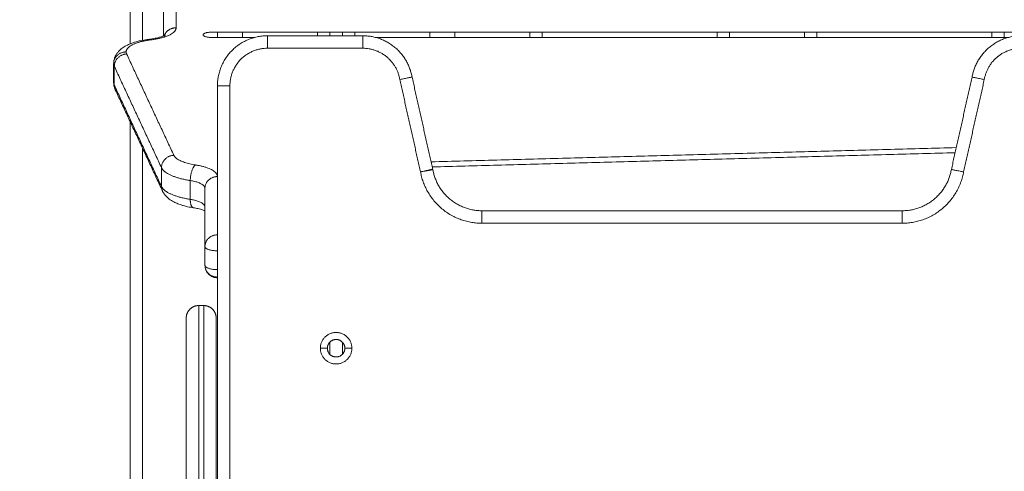
# Model space of a CAD drawing. Units: millimetres. Extents: x -6335.5 to -6320.6, y 77.8 to 97.1.
# Drawn here: x -6331.3 to -6331, y 92.2 to 92.4 of the extents above; entities that cross this region are included whole.
import ezdxf

# ---------------------------------------------------------------- set-up
doc = ezdxf.new("R2010")
doc.units = ezdxf.units.MM
doc.layers.get('0').update_dxf_attribs({"lineweight": 5})
doc.layers.add('DIASTASEIS', color=253, linetype='Continuous', lineweight=15)
doc.styles.get("Standard").update_dxf_attribs({"font": 'ARIALN.TTF'})
doc.dimstyles.new('STANDARD_ACAD', dxfattribs={"dimtxt": 0.18, "dimasz": 0.15, "dimexe": 0.18, "dimexo": 0.0625, "dimgap": 0.09, "dimtad": 0, "dimtih": 1, "dimtoh": 1, "dimzin": 0, "dimdsep": 46, "dimtxsty": 'Standard', "dimblk": 'OBLIQUE', "dimcen": 0.09, "dimadec": 0, "dimazin": 0, "dimtfac": 1, "dimtofl": 0, "dimtmove": 0, "dimatfit": 3, "dimfxl": 1, "dimtolj": 1, "dimtzin": 0, "dimarcsym": 0})

# ---------------------------------------------------------------- blocks, each defined once
blk = doc.blocks.new('_Oblique')
at = {"color": 0, "linetype": 'ByBlock', "lineweight": -2}
blk.add_line((-0.5, -0.5), (0.5, 0.5), dxfattribs=at)
blk = doc.blocks.new('*D26')
at = {"layer": 'Defpoints', "color": 0}
for p in [(-6330.77517, 95.40398), (-6332.92774, 89.31698), (-6332.46118, 89.31698)]:
    blk.add_point(p, dxfattribs=at)
at = {"layer": 'DIASTASEIS', "color": 0, "lineweight": -2}
for p, q in [((-6330.83767, 95.40398), (-6333.10774, 95.40398)), ((-6332.92774, 95.40398), (-6332.92774, 92.54239)), ((-6332.92774, 89.31698), (-6332.92774, 92.17858)), ((-6332.52368, 89.31698), (-6333.10774, 89.31698))]:
    blk.add_line(p, q, dxfattribs=at)
at = {"layer": 'DIASTASEIS', "color": 0, "linetype": 'ByBlock', "lineweight": -2, "xscale": 0.15, "yscale": 0.15, "zscale": 0.15}
for p, rotation in [((-6332.92774, 95.40398), 90), ((-6332.92774, 89.31698), 270)]:
    blk.add_blockref('_Oblique', p, dxfattribs=dict(at, rotation=rotation))
at = {"layer": 'DIASTASEIS', "color": 0, "insert": (-6332.92774, 92.36048), "char_height": 0.18, "attachment_point": 5}
blk.add_mtext('\\A1;\\A1;6.10', dxfattribs=at)
blk = doc.blocks.new('FRONT')
for points in [[(-6331.28672, 92.41562), (-6331.28672, 92.4257), (-6331.28672, 92.43578)], [(-6331.29172, 92.43108), (-6331.29172, 92.42175), (-6331.29172, 92.41243)], [(-6331.30517, 92.42361), (-6331.30517, 92.41638), (-6331.30517, 92.40915)], [(-6331.30017, 92.42366), (-6331.30017, 92.41713), (-6331.30017, 92.4106)], [(-6330.25523, 92.41382), (-6330.76406, 92.41382), (-6331.27289, 92.41382)], [(-6331.27017, 92.41176), (-6331.27017, 92.41279), (-6331.27017, 92.41382)], [(-6331.26017, 92.41382), (-6331.26017, 92.41279), (-6331.26017, 92.41176)], [(-6331.23017, 92.41241), (-6331.23017, 92.41311), (-6331.23017, 92.41382)], [(-6331.22517, 92.41382), (-6331.22517, 92.41311), (-6331.22517, 92.41241)], [(-6331.22017, 92.41241), (-6331.22017, 92.41311), (-6331.22017, 92.41382)], [(-6331.21517, 92.41382), (-6331.21517, 92.41311), (-6331.21517, 92.41241)], [(-6331.18517, 92.41176), (-6331.18517, 92.41279), (-6331.18517, 92.41382)], [(-6331.17517, 92.41382), (-6331.17517, 92.41279), (-6331.17517, 92.41176)], [(-6331.14517, 92.41176), (-6331.14517, 92.41279), (-6331.14517, 92.41382)], [(-6331.14017, 92.41176), (-6331.14017, 92.41279), (-6331.14017, 92.41382)], [(-6331.07017, 92.41382), (-6331.07017, 92.41279), (-6331.07017, 92.41176)], [(-6331.06517, 92.41382), (-6331.06517, 92.41279), (-6331.06517, 92.41176)], [(-6331.03517, 92.41176), (-6331.03517, 92.41279), (-6331.03517, 92.41382)], [(-6331.03017, 92.41176), (-6331.03017, 92.41279), (-6331.03017, 92.41382)], [(-6330.96017, 92.41382), (-6330.96017, 92.41279), (-6330.96017, 92.41176)], [(-6330.95517, 92.41382), (-6330.95517, 92.41279), (-6330.95517, 92.41176)], [(-6331.27289, 92.41176), (-6331.26404, 92.41176), (-6331.25519, 92.41176)], [(-6331.21195, 92.41241), (-6331.23106, 92.41241), (-6331.25017, 92.41241)], [(-6331.20692, 92.41176), (-6331.08017, 92.41176), (-6330.95341, 92.41176)], [(-6331.25017, 92.40741), (-6331.23106, 92.40741), (-6331.21195, 92.40741)], [(-6331.31172, 92.39373), (-6331.31172, 92.39749), (-6331.31172, 92.40125)], [(-6331.28764, 92.36462), (-6331.29709, 92.38488), (-6331.30654, 92.40514)], [(-6331.31147, 92.40017), (-6331.30203, 92.37991), (-6331.29258, 92.35965)], [(-6331.31147, 92.40017), (-6331.31147, 92.39641), (-6331.31147, 92.39266)], [(-6331.19716, 92.39491), (-6331.19302, 92.37643), (-6331.18888, 92.35795)], [(-6331.184, 92.35904), (-6331.18813, 92.37746), (-6331.19225, 92.39588)], [(-6330.96808, 92.39588), (-6330.97222, 92.37741), (-6330.97636, 92.35893)], [(-6330.97146, 92.35795), (-6330.96732, 92.37643), (-6330.96318, 92.39491)], [(-6331.29258, 92.35213), (-6331.30203, 92.37239), (-6331.31147, 92.39266)], [(-6331.29217, 92.35029), (-6331.30162, 92.37055), (-6331.31107, 92.39081)], [(-6331.27017, 92.39241), (-6331.27017, 92.29241), (-6331.27017, 92.19241)], [(-6331.26517, 92.19241), (-6331.26517, 92.29241), (-6331.26517, 92.39241)], [(-6331.30517, 92.37816), (-6331.30517, 92.25526), (-6331.30517, 92.13237)], [(-6331.30017, 92.36744), (-6331.30017, 92.2499), (-6331.30017, 92.13237)], [(-6330.9744, 92.36769), (-6331.07953, 92.36484), (-6331.18466, 92.36199)], [(-6331.1842, 92.35994), (-6331.07953, 92.36278), (-6330.97486, 92.36562)], [(-6331.29258, 92.35965), (-6331.29258, 92.35589), (-6331.29258, 92.35213)], [(-6331.28105, 92.35449), (-6331.28105, 92.35073), (-6331.28105, 92.34697)], [(-6331.27517, 92.35137), (-6331.27517, 92.33973), (-6331.27517, 92.32809)], [(-6330.99606, 92.34241), (-6331.08017, 92.34241), (-6331.16428, 92.34241)], [(-6331.16428, 92.33741), (-6331.08017, 92.33741), (-6330.99606, 92.33741)], [(-6331.27517, 92.32809), (-6331.27517, 92.32433), (-6331.27517, 92.32057)], [(-6331.27767, 92.30448), (-6331.27667, 92.30448), (-6331.27567, 92.30448)], [(-6331.22617, 92.28741), (-6331.22757, 92.28741), (-6331.22897, 92.28741)], [(-6331.22517, 92.28986), (-6331.22517, 92.28741), (-6331.22517, 92.28496)], [(-6331.22017, 92.28986), (-6331.22017, 92.28986), (-6331.22017, 92.28986)], [(-6331.22017, 92.28496), (-6331.22017, 92.28741), (-6331.22017, 92.28986)], [(-6331.21637, 92.28741), (-6331.21777, 92.28741), (-6331.21917, 92.28741)], [(-6331.22017, 92.28496), (-6331.22017, 92.28496), (-6331.22017, 92.28496)]]:
    blk.add_open_spline(points, degree=2)
for points, weights in [([(-6331.29672, 92.41079), (-6331.28672, 92.412), (-6331.28672, 92.41562)], [1, 0.816496580928, 1]), ([(-6331.2914, 92.4126), (-6331.29017, 92.41562), (-6331.28672, 92.41562)], [0.892664719051, 0.777871679183, 1]), ([(-6331.30672, 92.40595), (-6331.30672, 92.40958), (-6331.29672, 92.41079)], [1, 0.816496580928, 1]), ([(-6331.29732, 92.41105), (-6331.29703, 92.41109), (-6331.29672, 92.41079)], [1, 0.983082254944, 1]), ([(-6331.25017, 92.41241), (-6331.27017, 92.41241), (-6331.27017, 92.39241)], [1, 0.707106781187, 1]), ([(-6331.25017, 92.40741), (-6331.25017, 92.41241), (-6331.25017, 92.41241)], [1, 0.707106781187, 1]), ([(-6331.19225, 92.39588), (-6331.19517, 92.41241), (-6331.21195, 92.41241)], [1, 0.766044443119, 1]), ([(-6331.21195, 92.40741), (-6331.21195, 92.41241), (-6331.21195, 92.41241)], [1, 0.707106781187, 1]), ([(-6330.94839, 92.41241), (-6330.96517, 92.41241), (-6330.96808, 92.39588)], [1, 0.766044443119, 1]), ([(-6331.31172, 92.40125), (-6331.31172, 92.40595), (-6331.30672, 92.40595)], [1, 0.707106781187, 1]), ([(-6331.30672, 92.40595), (-6331.30672, 92.40554), (-6331.30654, 92.40514)], [1, 0.996874401977, 1]), ([(-6331.26517, 92.39241), (-6331.26517, 92.40741), (-6331.25017, 92.40741)], [1, 0.707106781187, 1]), ([(-6331.21195, 92.40741), (-6331.19927, 92.40741), (-6331.19716, 92.39491)], [1, 0.763757997263, 1]), ([(-6330.96318, 92.39491), (-6330.96106, 92.40741), (-6330.94839, 92.40741)], [1, 0.763757997263, 1]), ([(-6331.31147, 92.40017), (-6331.31172, 92.40071), (-6331.31172, 92.40125)], [1, 0.996874401977, 1]), ([(-6331.30654, 92.40514), (-6331.31147, 92.40487), (-6331.31147, 92.40017)], [1, 0.707106781187, 1]), ([(-6331.31145, 92.3922), (-6331.31172, 92.39295), (-6331.31172, 92.39373)], [0.898994410055, 0.935129632405, 1]), ([(-6331.31147, 92.39266), (-6331.31172, 92.39319), (-6331.31172, 92.39373)], [1, 0.996874401977, 1]), ([(-6331.31147, 92.39266), (-6331.31147, 92.39168), (-6331.31107, 92.39081)], [1, 0.979221070341, 1]), ([(-6331.27017, 92.39241), (-6331.27017, 92.39241), (-6331.26517, 92.39241)], [1, 0.707106781187, 1]), ([(-6331.29258, 92.35965), (-6331.29258, 92.36435), (-6331.28764, 92.36462)], [1, 0.707106781187, 1]), ([(-6331.279, 92.36075), (-6331.28636, 92.36189), (-6331.28764, 92.36462)], [1, 0.880292291317, 1]), ([(-6331.29258, 92.35965), (-6331.29088, 92.35601), (-6331.28105, 92.35449)], [1, 0.880292291317, 1]), ([(-6331.279, 92.36075), (-6331.28105, 92.35919), (-6331.28105, 92.35449)], [1, 0.707106781187, 1]), ([(-6331.27017, 92.35607), (-6331.27017, 92.35939), (-6331.279, 92.36075)], [0.99992914219, 0.840094899084, 1]), ([(-6331.18888, 92.35795), (-6331.184, 92.35904), (-6331.184, 92.35904)], [1, 0.707106781187, 1]), ([(-6331.18396, 92.35884), (-6331.18396, 92.35884), (-6331.18888, 92.35795)], [1, 0.707106781187, 1]), ([(-6331.18888, 92.35795), (-6331.18515, 92.33741), (-6331.16428, 92.33741)], [1, 0.76759914287, 1]), ([(-6331.18396, 92.35884), (-6331.18098, 92.34241), (-6331.16428, 92.34241)], [1, 0.76759914287, 1]), ([(-6330.99606, 92.34241), (-6330.97927, 92.34241), (-6330.97636, 92.35893)], [1, 0.766044443119, 1]), ([(-6330.99606, 92.33741), (-6330.97518, 92.33741), (-6330.97146, 92.35795)], [1, 0.76759914287, 1]), ([(-6331.27517, 92.35137), (-6331.27517, 92.35358), (-6331.28105, 92.35449)], [1, 0.840059462327, 1]), ([(-6331.27517, 92.35137), (-6331.27517, 92.35607), (-6331.27017, 92.35607)], [1, 0.707106781187, 1]), ([(-6331.28105, 92.34697), (-6331.29088, 92.34849), (-6331.29258, 92.35213)], [1, 0.880292291317, 1]), ([(-6331.29217, 92.35029), (-6331.29258, 92.35116), (-6331.29258, 92.35213)], [1, 0.979221070341, 1]), ([(-6331.28105, 92.34697), (-6331.28105, 92.34379), (-6331.27976, 92.34359)], [1, 0.827904640752, 1]), ([(-6331.28105, 92.34697), (-6331.27517, 92.34606), (-6331.27517, 92.34386)], [1, 0.840059462327, 1]), ([(-6331.16428, 92.34241), (-6331.16428, 92.34241), (-6331.16428, 92.33741)], [1, 0.707106781187, 1]), ([(-6330.99606, 92.34241), (-6330.99606, 92.34241), (-6330.99606, 92.33741)], [1, 0.707106781187, 1]), ([(-6331.27017, 92.33279), (-6331.27517, 92.33279), (-6331.27517, 92.32809)], [1, 0.707106781187, 1]), ([(-6331.27517, 92.32809), (-6331.27517, 92.32638), (-6331.27017, 92.32638)], [1, 0.707106781187, 1]), ([(-6331.27017, 92.31587), (-6331.27517, 92.31587), (-6331.27517, 92.32057)], [1, 0.707106781187, 1]), ([(-6331.27017, 92.31886), (-6331.27517, 92.31886), (-6331.27517, 92.32057)], [1, 0.707106781187, 1]), ([(-6331.27767, 92.30448), (-6331.27767, 92.30448), (-6331.27767, 92.22593)], [1, 0.831822352307, 1]), ([(-6331.27567, 92.30448), (-6331.27567, 92.30448), (-6331.27567, 92.22593)], [1, 0.831822352307, 1]), ([(-6331.28267, 92.29948), (-6331.28267, 92.29948), (-6331.28267, 92.22401)], [1, 0.831822352307, 1]), ([(-6331.27067, 92.29948), (-6331.27067, 92.29948), (-6331.27067, 92.22401)], [1, 0.831822352307, 1])]:
    blk.add_rational_spline(points, weights, degree=2)
for points, weights, knots in [([(-6331.27289, 92.41382), (-6331.27589, 92.41382), (-6331.27589, 92.41279), (-6331.27589, 92.41176), (-6331.27289, 92.41176)], [1, 0.707106781187, 1, 0.707106781187, 1], [-9.424778, -9.424778, -9.424778, -4.712389, -4.712389, 0, 0, 0]), ([(-6331.27767, 92.30448), (-6331.27974, 92.30448), (-6331.2812, 92.30302), (-6331.28267, 92.30155), (-6331.28267, 92.29948)], [1, 0.853553390593, 0.853553390593, 0.853553390593, 1], [0, 0, 0, 4.142136, 4.142136, 8.284271, 8.284271, 8.284271]), ([(-6331.27567, 92.30448), (-6331.2736, 92.30448), (-6331.27213, 92.30302), (-6331.27067, 92.30155), (-6331.27067, 92.29948)], [1, 0.853553390593, 0.853553390593, 0.853553390593, 1], [0, 0, 0, 4.142136, 4.142136, 8.284271, 8.284271, 8.284271]), ([(-6331.21637, 92.28741), (-6331.21637, 92.29371), (-6331.22267, 92.29371), (-6331.22897, 92.29371), (-6331.22897, 92.28741)], [1, 0.707106781187, 1, 0.707106781187, 1], [-19.792034, -19.792034, -19.792034, -9.896017, -9.896017, 0, 0, 0]), ([(-6331.21917, 92.28741), (-6331.21917, 92.29091), (-6331.22267, 92.29091), (-6331.22617, 92.29091), (-6331.22617, 92.28741)], [1, 0.707106781187, 1, 0.707106781187, 1], [-10.995574, -10.995574, -10.995574, -5.497787, -5.497787, 0, 0, 0]), ([(-6331.22897, 92.28741), (-6331.22897, 92.28111), (-6331.22267, 92.28111), (-6331.21637, 92.28111), (-6331.21637, 92.28741)], [1, 0.707106781187, 1, 0.707106781187, 1], [-19.792034, -19.792034, -19.792034, -9.896017, -9.896017, 0, 0, 0]), ([(-6331.21917, 92.28741), (-6331.21917, 92.28391), (-6331.22267, 92.28391), (-6331.22617, 92.28391), (-6331.22617, 92.28741)], [1, 0.707106781187, 1, 0.707106781187, 1], [-10.995574, -10.995574, -10.995574, -5.497787, -5.497787, 0, 0, 0])]:
    blk.add_rational_spline(points, weights, degree=2, knots=knots)
for points, knots in [([(-6331.31172, 92.40125), (-6331.31172, 92.40184), (-6331.31165, 92.40242), (-6331.31145, 92.40315), (-6331.3114, 92.40332), (-6331.31134, 92.4035), (-6331.31133, 92.40352), (-6331.31128, 92.40368), (-6331.31123, 92.40381), (-6331.3111, 92.40411), (-6331.31103, 92.40427), (-6331.31084, 92.40463), (-6331.31072, 92.40483), (-6331.3105, 92.40518), (-6331.3104, 92.40533), (-6331.3102, 92.40561), (-6331.31009, 92.40574), (-6331.30967, 92.40624), (-6331.30934, 92.40657), (-6331.30899, 92.40688), (-6331.30878, 92.40707), (-6331.30856, 92.40724), (-6331.30807, 92.4076), (-6331.3078, 92.40779), (-6331.30722, 92.40815), (-6331.30691, 92.40832), (-6331.30632, 92.40863), (-6331.30604, 92.40877), (-6331.3055, 92.40901), (-6331.30525, 92.40912), (-6331.30465, 92.40936), (-6331.30431, 92.40949), (-6331.30395, 92.40961), (-6331.30356, 92.40974), (-6331.30316, 92.40987), (-6331.30219, 92.41015), (-6331.30162, 92.41029), (-6331.30016, 92.41062), (-6331.29927, 92.41078), (-6331.29801, 92.41096), (-6331.29767, 92.41101), (-6331.29732, 92.41105)], [0, 0, 0, 0, 2.175169, 2.175169, 2.818802, 2.818802, 2.895558, 2.895558, 3.448129, 3.448129, 4.110242, 4.110242, 5.01054, 5.01054, 5.696042, 5.696042, 6.371851, 6.371851, 8.259493, 8.259493, 8.259493, 9.39259, 9.39259, 10.721009, 10.721009, 12.130966, 12.130966, 13.363157, 13.363157, 14.409469, 14.409469, 15.792762, 15.792762, 15.792762, 17.303093, 17.303093, 19.347086, 19.347086, 22.309827, 22.309827, 23.397102, 23.397102, 23.397102, 23.397102]), ([(-6331.29732, 92.41105), (-6331.29717, 92.41107), (-6331.29702, 92.41109), (-6331.29607, 92.41122), (-6331.2953, 92.41135), (-6331.2942, 92.4116), (-6331.29382, 92.4117), (-6331.2932, 92.41188), (-6331.29296, 92.41195), (-6331.29274, 92.41203), (-6331.29253, 92.4121), (-6331.29235, 92.41217), (-6331.29205, 92.41229), (-6331.29193, 92.41234), (-6331.2917, 92.41244), (-6331.29158, 92.4125), (-6331.29138, 92.4126), (-6331.29129, 92.41266), (-6331.29116, 92.41274), (-6331.29111, 92.41277), (-6331.29106, 92.41281), (-6331.29105, 92.41282), (-6331.29105, 92.41282)], [4.53189, 4.53189, 4.53189, 4.53189, 5.023687, 5.023687, 7.686855, 7.686855, 9.244151, 9.244151, 10.374239, 10.374239, 10.374239, 11.384544, 11.384544, 12.136464, 12.136464, 13.00813, 13.00813, 13.988987, 13.988987, 14.899113, 14.899113, 15.605129, 15.605129, 15.605129, 15.605129]), ([(-6331.29105, 92.41282), (-6331.29105, 92.41282), (-6331.29122, 92.41267), (-6331.29145, 92.41222), (-6331.2915, 92.41211), (-6331.29156, 92.41193), (-6331.29158, 92.41189), (-6331.29159, 92.41184)], [15.667578, 15.667578, 15.667578, 15.667578, 18.499001, 18.499001, 19.31931, 19.31931, 19.605826, 19.605826, 19.605826, 19.605826]), ([(-6331.31107, 92.39081), (-6331.3111, 92.39089), (-6331.31114, 92.39096), (-6331.31123, 92.39117), (-6331.31128, 92.39131), (-6331.31133, 92.39146), (-6331.31134, 92.39148), (-6331.3114, 92.39167), (-6331.31145, 92.39183), (-6331.31165, 92.39256), (-6331.31172, 92.39314), (-6331.31172, 92.39373)], [12.035321, 12.035321, 12.035321, 12.035321, 12.344602, 12.344602, 12.897169, 12.897169, 12.973926, 12.973926, 13.617566, 13.617566, 15.792762, 15.792762, 15.792762, 15.792762]), ([(-6331.19716, 92.39491), (-6331.19684, 92.39497), (-6331.19651, 92.39503), (-6331.19588, 92.39516), (-6331.19557, 92.39522), (-6331.19498, 92.39533), (-6331.1947, 92.39539), (-6331.19416, 92.3955), (-6331.19391, 92.39555), (-6331.19346, 92.39564), (-6331.19326, 92.39568), (-6331.1929, 92.39575), (-6331.19275, 92.39578), (-6331.19256, 92.39582), (-6331.19251, 92.39583), (-6331.19242, 92.39585), (-6331.19238, 92.39585), (-6331.19228, 92.39587), (-6331.19225, 92.39588), (-6331.19225, 92.39588)], [-7.866626, -7.866626, -7.866626, -7.866626, -6.883298, -6.883298, -5.89997, -5.89997, -4.916641, -4.916641, -3.933313, -3.933313, -2.949985, -2.949985, -1.966657, -1.966657, -1.474992, -1.474992, -0.983328, -0.983328, 0, 0, 0, 0]), ([(-6330.96808, 92.39588), (-6330.96808, 92.39588), (-6330.96805, 92.39587), (-6330.96796, 92.39585), (-6330.96792, 92.39585), (-6330.96782, 92.39583), (-6330.96777, 92.39582), (-6330.96758, 92.39578), (-6330.96743, 92.39575), (-6330.96708, 92.39568), (-6330.96687, 92.39564), (-6330.96642, 92.39555), (-6330.96617, 92.3955), (-6330.96564, 92.39539), (-6330.96535, 92.39533), (-6330.96476, 92.39522), (-6330.96445, 92.39516), (-6330.96398, 92.39506), (-6330.96382, 92.39503), (-6330.9635, 92.39497), (-6330.96334, 92.39494), (-6330.96318, 92.39491)], [-7.865429, -7.865429, -7.865429, -7.865429, -6.88225, -6.88225, -6.390661, -6.390661, -5.899071, -5.899071, -4.915893, -4.915893, -3.932714, -3.932714, -2.949536, -2.949536, -1.966357, -1.966357, -0.983179, -0.983179, -0.491589, -0.491589, 0, 0, 0, 0]), ([(-6330.97146, 92.35795), (-6330.97162, 92.35798), (-6330.97178, 92.35801), (-6330.9721, 92.35808), (-6330.97226, 92.35811), (-6330.97273, 92.3582), (-6330.97304, 92.35827), (-6330.97363, 92.35838), (-6330.97392, 92.35844), (-6330.97445, 92.35855), (-6330.9747, 92.3586), (-6330.97515, 92.35869), (-6330.97536, 92.35873), (-6330.97571, 92.3588), (-6330.97586, 92.35883), (-6330.97605, 92.35887), (-6330.9761, 92.35888), (-6330.9762, 92.3589), (-6330.97623, 92.35891), (-6330.97633, 92.35893), (-6330.97636, 92.35893), (-6330.97636, 92.35893)], [0, 0, 0, 0, 0.49157, 0.49157, 0.98314, 0.98314, 1.96628, 1.96628, 2.94942, 2.94942, 3.93256, 3.93256, 4.9157, 4.9157, 5.89884, 5.89884, 6.39041, 6.39041, 6.88198, 6.88198, 7.86512, 7.86512, 7.86512, 7.86512]), ([(-6331.27976, 92.34359), (-6331.28057, 92.34372), (-6331.28136, 92.34386), (-6331.28272, 92.34417), (-6331.28329, 92.34431), (-6331.28426, 92.34459), (-6331.28466, 92.34472), (-6331.28505, 92.34485), (-6331.28541, 92.34497), (-6331.28576, 92.3451), (-6331.28635, 92.34534), (-6331.2866, 92.34545), (-6331.28714, 92.34569), (-6331.28742, 92.34583), (-6331.28801, 92.34614), (-6331.28832, 92.34631), (-6331.2889, 92.34667), (-6331.28917, 92.34686), (-6331.28966, 92.34722), (-6331.28988, 92.34739), (-6331.29009, 92.34758), (-6331.29044, 92.34789), (-6331.29077, 92.34822), (-6331.29119, 92.34872), (-6331.2913, 92.34885), (-6331.2915, 92.34913), (-6331.2916, 92.34928), (-6331.29182, 92.34962), (-6331.29194, 92.34983), (-6331.29209, 92.35012), (-6331.29213, 92.3502), (-6331.29217, 92.35029)], [7.141027, 7.141027, 7.141027, 7.141027, 9.77204, 9.77204, 11.816033, 11.816033, 13.326364, 13.326364, 13.326364, 14.709657, 14.709657, 15.755969, 15.755969, 16.98816, 16.98816, 18.398117, 18.398117, 19.726536, 19.726536, 20.859633, 20.859633, 20.859633, 22.747262, 22.747262, 23.423068, 23.423068, 24.108565, 24.108565, 25.008857, 25.008857, 25.361685, 25.361685, 25.361685, 25.361685]), ([(-6331.27517, 92.34235), (-6331.2752, 92.34237), (-6331.27523, 92.34238), (-6331.27537, 92.34244), (-6331.27549, 92.34249), (-6331.27579, 92.34261), (-6331.27598, 92.34268), (-6331.27618, 92.34275), (-6331.2764, 92.34283), (-6331.27665, 92.34291), (-6331.27726, 92.34308), (-6331.27764, 92.34318), (-6331.27858, 92.34339), (-6331.27916, 92.3435), (-6331.27976, 92.34359)], [8.946543, 8.946543, 8.946543, 8.946543, 9.177288, 9.177288, 9.929208, 9.929208, 10.939512, 10.939512, 10.939512, 12.0696, 12.0696, 13.626896, 13.626896, 15.668322, 15.668322, 15.668322, 15.668322]), ([(-6331.27017, 92.31557), (-6331.27076, 92.31557), (-6331.27135, 92.31568), (-6331.27191, 92.31589), (-6331.27253, 92.31612), (-6331.27311, 92.31647), (-6331.27359, 92.31693), (-6331.2741, 92.31741), (-6331.2745, 92.31799), (-6331.27477, 92.31863), (-6331.27503, 92.31924), (-6331.27517, 92.31991), (-6331.27517, 92.32057)], [0, 0, 0, 0, 1.790185, 1.790185, 1.790185, 3.794188, 3.794188, 3.794188, 5.898151, 5.898151, 5.898151, 7.90504, 7.90504, 7.90504, 7.90504])]:
    blk.add_open_spline(points, degree=3, knots=knots)

msp = doc.modelspace()

# ---------------------------------------------------------------- block references
msp.add_blockref('FRONT', (0, 0))

# ---------------------------------------------------------------- dimensions: what is measured, and where the dimension line sits
at = {"layer": 'DIASTASEIS'}
dim = msp.add_linear_dim(base=(-6332.92774, 89.31698), p1=(-6330.77517, 95.40398), p2=(-6332.46118, 89.31698), angle=90, text='\\A1;<>0', dimstyle='STANDARD_ACAD', override={"dimdec": 1, "dimtxsty": 'Standard', "dimtmove": 2}, dxfattribs=at)
dim.commit()
dim.dimension.update_dxf_attribs({"geometry": '*D26', "text_midpoint": (-6332.92774, 92.36048)})

doc.saveas('drawing.dxf')
